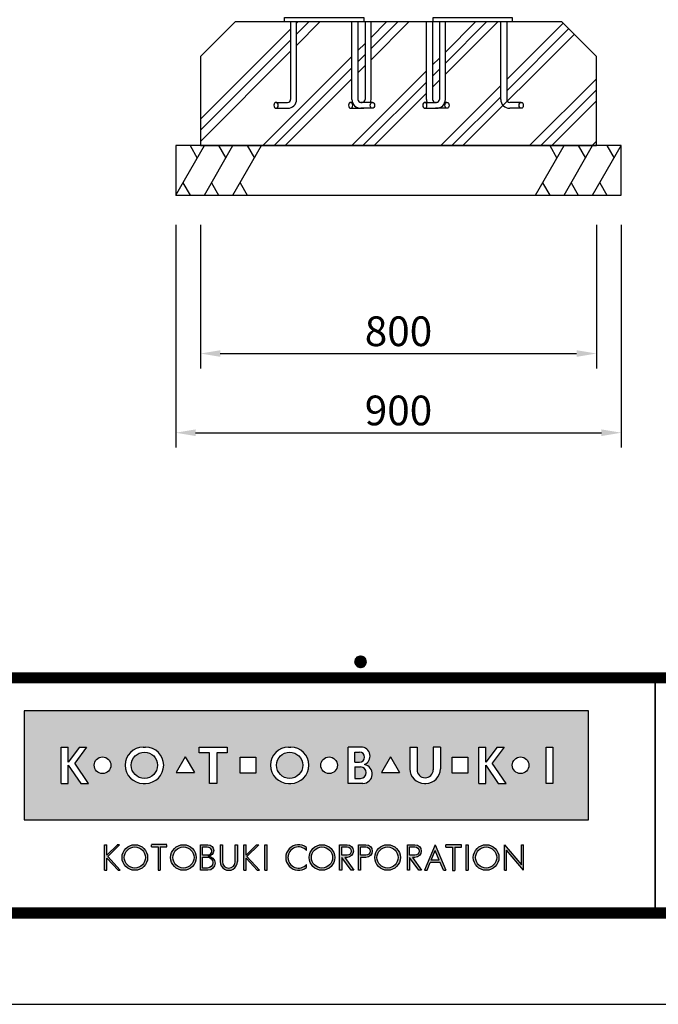
# Model space of a CAD drawing. Extents: x 0 to 8400, y 0 to 5940.
# Drawn here: x 3606 to 4897, y 0 to 1989 of the extents above; entities that cross this region are included whole.
import ezdxf
from ezdxf.enums import TextEntityAlignment as Align

# ---------------------------------------------------------------- set-up
doc = ezdxf.new("R2010")
doc.units = 0
doc.header["$LTSCALE"] = 6
doc.layers.get('0').update_dxf_attribs({"linetype": 'CONTINUOUS'})
doc.layers.get('DEFPOINTS').update_dxf_attribs({"linetype": 'CONTINUOUS'})
for name, color, linetype in [('P001', 131, 'CONTINUOUS'), ('P005', 91, 'CONTINUOUS'), ('P019', 71, 'CONTINUOUS'), ('P919', 75, 'CONTINUOUS'), ('P_2DIM', 6, 'CONTINUOUS'), ('P_5DRAWFRAME', 104, 'CONTINUOUS')]:
    doc.layers.add(name, color=color, linetype=linetype)
doc.styles.add('BIGFONT', font='simplex.shx', dxfattribs={"bigfont": 'bigfont.shx'})
doc.dimstyles.new('DIMBIGFONT$0', dxfattribs={"dimscale": 20, "dimtxt": 3, "dimasz": 2, "dimexe": 1.5, "dimexo": 3, "dimgap": 0.75, "dimtad": 1, "dimdec": 1, "dimdsep": 46, "dimtxsty": 'BIGFONT', "dimsah": 1, "dimcen": 0, "dimclrt": 230, "dimadec": 0, "dimazin": 0, "dimtfac": 0.6, "dimtdec": 1, "dimtofl": 0, "dimtmove": 2, "dimatfit": 3, "dimfxl": 0, "dimtvp": 1, "dimtolj": 1, "dimarcsym": 0})

# ---------------------------------------------------------------- blocks, each defined once
blk = doc.blocks.new('DFP3')
h = blk.add_hatch(color=83)
h.paths.add_polyline_path([(180.7771999999999, 29.65329999999994), (180.7771999999999, 18.64834950495063), (237.7772, 18.64834950495063), (237.7772, 29.65329999999994)])
h.paths.add_polyline_path([(204.1796504950495, 24.95080000000035), (204.1796504950495, 23.35084950495056), (202.5796999999999, 23.35084950495056), (202.5796999999999, 24.95080000000001)], flags=16)
h.paths.add_polyline_path([(207.4712594059405, 25.98498316831709), (207.697001980198, 25.98498316831709, -1), (207.697001980198, 22.31666633663386), (207.4712594059405, 22.31666633663386, -1)], flags=16)
h.paths.add_polyline_path([(208.9103683168316, 24.15082475247547, -1), (206.2578930693068, 24.15082475247547, -1)], flags=0)
h.paths.add_polyline_path([(201.2633386138613, 25.9849831683171), (201.2633386138613, 25.42062673267328), (200.2192792079208, 25.42062673267328), (200.2192792079208, 22.31666633663386), (199.4856158415841, 22.31666633663386), (199.4856158415841, 25.42062673267328), (198.4415564356435, 25.42062673267328), (198.4415564356435, 25.98498316831709)], flags=16)
h.paths.add_polyline_path([(212.4028175742573, 24.15082475247547, -1), (210.7228695544553, 24.15082475247547, -1)], flags=16)
h.paths.add_polyline_path([(197.9543973209085, 23.40117101048351), (196.1069333721607, 23.40117101048351), (197.0306653465346, 25.00112150553295)], flags=16)
h.paths.add_polyline_path([(213.5098732673266, 25.9849831683171), (214.7937841584158, 25.98498316831709, -0.8268396299405429), (215.132258940184, 24.21557239597574, -0.9235794106673716), (214.9811397058823, 22.31666633663386), (213.5098732673266, 22.31666633663386)], flags=16)
h.paths.add_polyline_path([(193.0237346534653, 22.31666633663386), (192.7979920792079, 22.31666633663386, -1), (192.7979920792079, 25.98498316831709), (193.0237346534653, 25.98498316831709, -1)], flags=16)
h.paths.add_polyline_path([(214.1588831683168, 25.47706237623782), (214.6385861386138, 25.47706237623782, -1), (214.6385861386138, 24.46122079207927), (214.1588831683168, 24.46122079207927)], flags=0)
h.paths.add_polyline_path([(214.1588831683168, 23.98151782178226), (214.7373485148514, 23.98151782178226, -1.000000696587788), (214.7373485148514, 22.82458712871313), (214.1588831683167, 22.82458712871313)], flags=0)
h.paths.add_polyline_path([(194.237100990099, 24.15082475247547, -1), (191.5846257425742, 24.15082475247547, -1)], flags=0)
h.paths.add_polyline_path([(216.8470323820617, 23.40117101048351), (217.7707643564355, 25.001121505533), (218.6944963308095, 23.40117101048351)], flags=16)
h.paths.add_polyline_path([(189.5181641089108, 24.15082475247547, -1), (187.8382160891088, 24.15082475247547, -1)], flags=16)
h.paths.add_polyline_path([(219.7177940594059, 25.98498316831709), (220.4514574257425, 25.98498316831709), (220.4514574257425, 23.69933960396035, 1.000000186147331), (222.0880910891088, 23.69933960396035), (222.0880910891088, 25.9849831683171), (222.8217544554455, 25.98498316831709), (222.8217544554455, 23.79810198019809, -0.4142135623730698), (221.3403188118811, 22.31666633663386), (221.1992297029703, 22.31666633663386, -0.4142135623731069), (219.7177940594059, 23.79810198019822)], flags=16)
h.paths.add_polyline_path([(187.0697742574257, 25.98498316831709), (185.8689092457776, 24.35977938264444), (187.267299009901, 22.31666633663386), (186.4772, 22.31666633663386), (185.2073980198019, 24.15082475247546), (185.2073980198019, 22.31666633663386), (184.5019524752474, 22.31666633663385), (184.5019524752474, 25.98498316831709), (185.2073980198019, 25.98498316831709), (185.2073980198019, 24.47750579499151), (186.3492172393709, 25.9849831683171)], flags=16)
h.paths.add_polyline_path([(223.9970267326732, 24.95080000000002), (225.5969772277228, 24.95080000000001), (225.5969772277228, 23.35084950495056), (223.9970267326732, 23.35084950495056)], flags=16)
h.paths.add_polyline_path([(226.687596039604, 25.98498316831709), (227.3930415841584, 25.9849831683171), (227.3930415841584, 24.4775057949916), (228.5348608037275, 25.98498316831709), (229.2554178217821, 25.98498316831709), (228.0545528101339, 24.35977938264445), (229.4529425742574, 22.31666633663386), (228.6628435643564, 22.31666633663386), (227.3930415841584, 24.15082475247553), (227.3930415841584, 22.31666633663386), (226.6875960396039, 22.31666633663386)], flags=16)
h.paths.add_polyline_path([(231.7602433168317, 24.15082475247547, -1), (230.0802952970297, 24.15082475247547, -1)], flags=16)
h.paths.add_polyline_path([(233.4880910891088, 25.9849831683171), (234.1653188118812, 25.98498316831709), (234.1653188118811, 22.31666633663385), (233.4880910891088, 22.31666633663386)], flags=16)
for points in [[(188.8907171647544, 13.53735916098693), (189.1165651408755, 13.53735916098692), (189.1165651408755, 14.76717399791187), (190.2463262212482, 13.53735916098693), (190.4721733674334, 13.53735916098693), (189.1998782596873, 14.92233052091695), (190.3994002936616, 16.11713949004919), (190.1735531486242, 16.11713949004919), (189.1165651408755, 15.06430434153457), (189.1165651408755, 16.12412506081215), (188.8907171647544, 16.12412506081215)], [(193.62009298013, 16.12870630717222), (193.6200929801299, 15.89827044520378), (194.2868303126868, 15.89827044520378), (194.2868303126868, 13.53735252149947), (194.5126782888079, 13.53735252149946), (194.5126782888079, 15.89827044520378), (195.1794156213647, 15.89827044520378), (195.1794156213646, 16.12870630717222)], [(200.7873865153659, 16.1241184213247), (200.5615393691806, 16.1241184213247), (200.5615393691806, 14.41141449004919, 0.9993112080576029), (202.3096508572413, 14.41020999000819), (202.3096508572412, 16.1241184213247), (202.0838037110561, 16.1241184213247), (202.0838037110561, 14.41141449004919, -1), (200.7873865153659, 14.41141449004919)], [(209.2881845934089, 13.81794368446969), (209.2881845934089, 14.12892027475158, -2.667269372855936), (209.2881845934089, 15.53256394704789), (209.2881845934089, 15.84354053732978, 2.071285835562603)], [(223.371153347049, 16.10296667409115), (223.371153347049, 15.87711952790606), (224.0378906796058, 15.87711952790607), (224.0378906796058, 13.51620741375338), (224.263738655727, 13.51620741375338), (224.263738655727, 15.87711952790607), (224.9304759882837, 15.87711952790607), (224.9304759882837, 16.10296667409115)]]:
    blk.add_hatch(color=0).paths.add_polyline_path(points)
h = blk.add_hatch(color=0)
h.paths.add_polyline_path([(190.6519715182779, 14.830738791156, 1), (193.2387307786157, 14.830738791156, 1)])
h.paths.add_polyline_path([(193.0128836324305, 14.830738791156, -1.00000013533277), (190.8778186644631, 14.830738791156, -1.00000013533277)], flags=16)
h = blk.add_hatch(color=0)
h.paths.add_polyline_path([(195.5607786528149, 14.830738791156, 1), (198.1475379131527, 14.830738791156, 1)])
h.paths.add_polyline_path([(197.9216907669675, 14.830738791156, -1.00000013533277), (195.7866257990001, 14.830738791156, -1.00000013533277)], flags=16)
h = blk.add_hatch(color=0)
edge = h.paths.add_edge_path(flags=16)
edge.add_line((198.7944098991748, 15.89827044520379), (199.2657164076198, 15.89827127513954))
edge.add_arc((199.2657171527633, 15.47511681969394), 0.4231544554462469, -90.00010089361018, 90.00010089361012, ccw=False)
edge.add_line((199.2657164076198, 15.05196236424835), (198.7944098991748, 15.05196236424835))
edge.add_line((198.7944098991748, 15.05196236424835), (198.7944098991748, 15.89827044520379))
edge = h.paths.add_edge_path(flags=16)
edge.add_line((198.7944098991748, 14.87128448131298), (199.2657164076198, 14.87128448131298))
edge.add_arc((199.2657164076198, 14.31724539424268), 0.5540390870702971, -90, 90, ccw=False)
edge.add_line((199.2657164076198, 13.76320630717238), (198.7944098991748, 13.76320630717238))
edge.add_line((198.7944098991748, 13.76320630717238), (198.7944098991748, 14.87128448131298))
edge = h.paths.add_edge_path()
edge.add_line((198.5685627529896, 16.1241184213247), (199.3334707174625, 16.1241184213247))
edge.add_arc((199.3334707174625, 15.54287112953676), 0.5812472917879354, -90, 90, ccw=False)
edge.add_arc((199.3334707174625, 14.24949149936813), 0.7121323383808971, -90, 90, ccw=False)
edge.add_line((199.3334707174625, 13.53735916098724), (198.5685627529896, 13.53735916098692))
edge.add_line((198.5685627529896, 13.53735916098692), (198.5685627529896, 16.1241184213247))
h = blk.add_hatch(color=0)
h.paths.add_polyline_path([(203.266972828703, 14.92233052091694), (204.4735004932343, 16.1241184213247), (204.247653347049, 16.1241184213247), (203.1836588799552, 15.06430434153459), (203.1836588799553, 16.1241184213247), (202.9712907232867, 16.1241184213247), (202.9712907232867, 13.53735916098692), (203.1836588799553, 13.53735916098692), (203.1836588799552, 14.76717399791191), (204.313419960328, 13.53735916098693), (204.5392679364492, 13.53735916098693)])
h.paths.add_polyline_path([(205.3050016871772, 16.1241184213247), (205.0791545409919, 16.1241184213247), (205.0791545409919, 13.53735916098692), (205.3050016871772, 13.53735916098692)])
h = blk.add_hatch(color=0)
h.paths.add_polyline_path([(209.5578390779751, 14.83074211089973, 1), (212.1446049778004, 14.83074211089973, 1)])
h.paths.add_polyline_path([(211.9187578316151, 14.83074211089973, -1.000000127167677), (209.7836862241603, 14.83074211089973, -1.000000127167677)], flags=16)
h = blk.add_hatch(color=0)
h.paths.add_polyline_path([(212.6219144128614, 13.53735916098692), (212.8477623889827, 13.53735916098692), (212.8477623889827, 14.83074211089974), (213.7832587052317, 13.53735916098692), (214.0592115736069, 13.53735916098692), (213.1511404903222, 14.83074211089974), (213.3857525899145, 14.83074211089973, 1), (213.3857525899145, 16.12412506081216), (212.6219144128615, 16.12412506081216)])
h.paths.add_polyline_path([(212.8477623889827, 15.89827708469125), (213.3857525899145, 15.89827708469124, -1), (213.3857525899144, 15.05658925708469), (212.8477623889826, 15.05658925708481)], flags=16)
h = blk.add_hatch(color=0)
edge = h.paths.add_edge_path()
edge.add_line((214.5233134082022, 16.12412506081216), (215.2871507553193, 16.12412423087619))
edge.add_arc((215.2871500526669, 15.47743317088784), 0.6466910599887343, -89.99993774613517, 89.99993774613517, ccw=False)
edge.add_line((215.2871507553193, 14.83074211089949), (214.7491605543875, 14.83074211089949))
edge.add_line((214.7491605543875, 14.83074211089949), (214.7491605543875, 13.53735916098692))
edge.add_line((214.7491605543875, 13.53735916098692), (214.5233134082022, 13.53735916098692))
edge.add_line((214.5233134082022, 13.53735916098692), (214.5233134082022, 16.12412506081216))
edge = h.paths.add_edge_path(flags=16)
edge.add_line((214.7491605543875, 15.89827708469124), (215.2871507553193, 15.89827708469124))
edge.add_arc((215.2871507553193, 15.47743317088803), 0.4208439138032176, -90, 90, ccw=False)
edge.add_line((215.2871507553193, 15.05658925708481), (214.7491605543875, 15.05658925708481))
edge.add_line((214.7491605543875, 15.05658925708481), (214.7491605543875, 15.89827708469124))
h = blk.add_hatch(color=0)
h.paths.add_polyline_path([(216.1804215910794, 14.83074211089973, 1), (218.7671874909046, 14.83074211089973, 1)])
h.paths.add_polyline_path([(218.5413403447194, 14.83074211089973, -1.000000127167677), (216.4062687372646, 14.83074211089973, -1.000000127167677)], flags=16)
h = blk.add_hatch(color=0)
h.paths.add_polyline_path([(220.0043738188021, 14.83074211089974), (220.2389859183945, 14.83074211089973, 1), (220.2389859183945, 16.12412506081216), (219.4751477413414, 16.12412506081216), (219.4751477413414, 13.53735916098692), (219.7009957174627, 13.53735916098692), (219.7009957174627, 14.83074211089975), (220.6364920337118, 13.53735916098692), (220.9124449020869, 13.53735916098692)])
h.paths.add_polyline_path([(219.7009957174626, 15.05658925708481), (219.7009957174626, 15.89827708469124), (220.2389859183945, 15.89827708469124, -1), (220.2389859183944, 15.05658925708469)], flags=16)
h = blk.add_hatch(color=0)
h.paths.add_polyline_path([(222.2898978723839, 16.12412506081215), (221.2189402427974, 13.53735916098692), (221.4633787838575, 13.53735916098693), (221.7907669317899, 14.32812626931532), (222.7890279830421, 14.32812626931532), (223.1164161309745, 13.53735916098692), (223.3608546720345, 13.53735916098692)])
h.paths.add_polyline_path([(222.2898978723839, 15.53371444636842), (222.6955232509512, 14.55397424543662), (221.8842716638807, 14.55397424543661)], flags=16)
h = blk.add_hatch(color=0)
h.paths.add_polyline_path([(225.626012097777, 16.12412506081215), (225.4001649515919, 16.12412506081215), (225.4001649515919, 13.53735916098692), (225.626012097777, 13.53735916098692)])
h.paths.add_polyline_path([(226.1408147186274, 14.83074211089973, 1), (228.7275806184527, 14.83074211089973, 1)])
h.paths.add_polyline_path([(228.5017334722675, 14.83074211089973, -1.000000127167677), (226.3666618648126, 14.83074211089973, -1.000000127167677)], flags=16)
h.paths.add_polyline_path([(229.2785510174043, 13.53735916098692), (229.5043989935255, 13.53735916098692), (229.5043989935255, 15.57938333105119), (231.2173510756454, 13.53735916098695), (231.2173510756455, 16.12412506081215), (230.9915030995243, 16.12412506081215), (230.9915030995243, 14.0821008907483), (229.2785510174043, 16.12412506081215)])
at = {"color": 0}
for p, q in [((214.1500001919297, 34.59999999999991), (214.7500001919296, 35.19999999999982)), ((214.1537481919295, 34.53303800000003), (214.8169621919295, 35.19625200000019)), ((214.1547661919297, 34.67547699999977), (214.6745231919297, 35.1952339999998)), ((214.1637421919295, 34.47232100000019), (214.8776791919295, 35.18625800000018)), ((214.1729561919295, 34.76437699999997), (214.5856231919295, 35.17704400000002)), ((214.1787211919296, 34.41658899999993), (214.9334111919296, 35.17127900000014)), ((214.1979081919297, 34.36506499999996), (214.9849351919295, 35.15209199999981)), ((214.1979081919297, 34.83493499999986), (214.9849351919295, 34.04790800000001)), ((214.2208011919295, 34.31724799999984), (215.0327521919297, 35.12919899999997)), ((214.2208011919295, 34.88275199999998), (215.0327521919297, 34.07080099999985)), ((214.2210101919296, 34.88314200000013), (214.4668581919296, 35.12899000000016)), ((214.2470671919296, 34.27280299999984), (215.0771971919297, 35.10293300000012)), ((214.2470671919296, 34.92719699999998), (215.0771971919297, 34.09706700000015)), ((214.2764861919296, 34.23151099999995), (215.1184891919295, 35.07351400000016)), ((214.2764861919296, 34.96848899999986), (215.1184891919295, 34.12648600000011)), ((214.3089261919297, 34.19324000000006), (215.1567601919294, 35.04107400000021)), ((214.3089261919297, 35.00676000000021), (215.1567601919294, 34.15892600000006)), ((214.3443241919297, 35.04207200000019), (215.1920721919296, 34.19432400000005)), ((214.3443241919297, 34.15792800000008), (215.1920721919296, 35.00567599999977)), ((214.3826831919296, 35.07442399999991), (215.2244241919296, 34.23268300000018)), ((214.3826831919296, 34.12557599999991), (215.2244241919296, 34.96731700000009)), ((214.4240651919297, 35.10375199999999), (215.2537521919297, 34.27406500000006)), ((214.4240651919297, 34.09624799999983), (215.2537521919297, 34.92593500000021)), ((214.4686061919295, 35.12992200000008), (215.2799221919298, 34.31860599999982)), ((214.4686061919295, 34.07007800000019), (215.2799221919298, 34.881394)), ((214.5165271919296, 35.15271200000007), (215.3027121919297, 34.36652700000013)), ((214.5165271919296, 34.04728800000021), (215.3027121919297, 34.83347300000014)), ((214.5681661919296, 35.17178400000012), (215.3217841919296, 34.41816599999993)), ((214.6240321919298, 35.18662799999993), (215.3366281919296, 34.47403200000008)), ((214.6849121919298, 35.19645899999978), (215.3464591919295, 34.53491200000008)), ((214.7520851919297, 35.19999599999983), (215.3499961919295, 34.60208499999999)), ((214.8278661919297, 35.19492600000012), (215.3449261919296, 34.67786599999999)), ((214.9172991919295, 35.17620399999987), (215.3262041919295, 34.76729900000009)), ((215.0376741919297, 35.12653899999987), (215.2765391919295, 34.88767400000006)), ((214.1500001919297, 34.59999999999991), (214.7500001919296, 34)), ((214.1537481919295, 34.66696200000024), (214.8169621919295, 34.00374800000009)), ((214.1547661919297, 34.52452300000004), (214.6745231919297, 34.00476600000002)), ((214.1637421919295, 34.72767900000008), (214.8776791919295, 34.01374200000009)), ((214.1729561919295, 34.43562299999985), (214.5856231919295, 34.02295599999979)), ((214.1787211919296, 34.78341099999989), (214.9334111919296, 34.02872100000013)), ((214.2210101919296, 34.31685800000014), (214.4668581919296, 34.07101000000011)), ((214.5681661919296, 34.02821600000016), (215.3217841919296, 34.78183399999989)), ((214.6240321919298, 34.01337199999989), (215.3366281919296, 34.72596800000019)), ((214.6849121919298, 34.00354100000004), (215.3464591919295, 34.6650880000002)), ((214.7520851919297, 34.00000399999999), (215.3499961919295, 34.59791499999983)), ((214.8278661919297, 34.00507400000015), (215.3449261919296, 34.52213399999982)), ((214.9172991919295, 34.02379599999995), (215.3262041919295, 34.43270100000018)), ((215.0376741919297, 34.07346099999995), (215.2765391919295, 34.31232600000021)), ((21.5, 33.5), (408, 33.5)), ((21.5, 33.44999999999982), (408, 33.44999999999982)), ((21.5, 33.40000000000009), (408, 33.40000000000009)), ((21.5, 33.34999999999991), (408, 33.34999999999991)), ((21.5, 33.30000000000018), (408, 33.30000000000018)), ((21.5, 33.25), (408, 33.25)), ((21.5, 33.19999999999982), (408, 33.19999999999982)), ((21.5, 33.15000000000009), (408, 33.15000000000009)), ((21.5, 33.09999999999991), (408, 33.09999999999991)), ((21.5, 33.05000000000018), (408, 33.05000000000018)), ((21.5, 33), (408, 33)), ((21.5, 32.94999999999982), (408, 32.94999999999982)), ((21.5, 32.90000000000009), (408, 32.90000000000009)), ((21.5, 32.84999999999991), (408, 32.84999999999991)), ((244.4749999999999, 33), (244.4749999999999, 9)), ((244.5250000000001, 33), (244.5250000000001, 9)), ((21.5, 32.80000000000018), (408, 32.80000000000018)), ((21.5, 32.75), (408, 32.75)), ((21.5, 32.69999999999982), (408, 32.69999999999982)), ((21.5, 32.65000000000009), (408, 32.65000000000009)), ((21.5, 32.59999999999991), (408, 32.59999999999991)), ((21.5, 32.55000000000018), (408, 32.55000000000018)), ((21.5, 32.5), (408, 32.5)), ((188.8907171647544, 16.12412506081215), (189.1165651408755, 16.12412506081215)), ((188.8907171647544, 13.53735916098692), (188.8907171647544, 16.1241184213247)), ((189.1165651408755, 15.06430434153457), (190.1805596079692, 16.1241184213247)), ((189.1165651408755, 15.06430434153457), (189.1165651408755, 16.1241184213247)), ((189.1998782596873, 14.92233052091694), (190.4064067541544, 16.1241184213247)), ((190.3993937955056, 16.11713949004919), (190.173552458872, 16.11713949004919)), ((190.1805662474568, 16.12412506081215), (190.4064067541544, 16.12412506081215)), ((195.1794156213647, 16.12870630717222), (193.6200929801299, 16.12870630717222)), ((193.6200929801299, 15.89827044520378), (193.6200929801299, 16.1241184213247)), ((195.1794156213647, 15.89827044520378), (195.1794156213647, 16.1241184213247)), ((200.5615393691806, 16.1241184213247), (200.5615393691806, 14.41141449004919)), ((200.5615393691806, 16.1241184213247), (200.7873865153659, 16.1241184213247)), ((200.7873865153659, 16.1241184213247), (200.7873865153659, 14.41141449004919)), ((202.0838037110561, 14.41141449004919), (202.0838037110561, 16.1241184213247)), ((202.0838037110561, 16.1241184213247), (202.3096508572413, 16.1241184213247)), ((202.3096508572413, 16.1241184213247), (202.3096508572413, 14.41261899202532)), ((202.9712907232867, 16.1241184213247), (203.1836588799553, 16.1241184213247)), ((202.9712907232867, 13.53735916098692), (202.9712907232867, 16.1241184213247)), ((203.1836588799553, 15.06430434153457), (203.1836588799553, 16.1241184213247)), ((203.1836588799553, 15.06430434153457), (204.247653347049, 16.1241184213247)), ((203.266972828703, 14.92233052091694), (204.4735004932343, 16.1241184213247)), ((204.247653347049, 16.1241184213247), (204.4735004932343, 16.1241184213247)), ((205.0791545409919, 13.53735916098692), (205.0791545409919, 16.1241184213247)), ((205.0791545409919, 16.1241184213247), (205.3050016871772, 16.1241184213247)), ((205.3050016871772, 13.53735916098692), (205.3050016871772, 16.1241184213247)), ((222.2898978723839, 16.12412506081215), (221.2189402427975, 13.53735916098692)), ((222.2898978723839, 16.12412506081215), (223.3608546720345, 13.53735916098692)), ((224.9304759882837, 16.10755455993867), (223.371153347049, 16.10755455993867)), ((224.9304759882837, 16.10296667409115), (223.371153347049, 16.10296667409115)), ((223.371153347049, 15.87711952790607), (223.371153347049, 16.10296667409115)), ((224.9304759882837, 15.87711952790607), (224.9304759882837, 16.10296667409115)), ((225.4001649515919, 16.12412506081215), (225.4001649515919, 13.53735916098692)), ((225.4001649515919, 16.12412506081215), (225.626012097777, 16.12412506081215)), ((225.626012097777, 16.12412506081215), (225.626012097777, 13.53735916098692)), ((229.2785510174043, 13.53735916098692), (229.2785510174043, 16.12412506081215)), ((229.2785510174043, 16.12412506081215), (230.9915030995243, 14.08210089074827)), ((230.9915030995243, 14.08210089074827), (230.9915030995243, 16.12412506081215)), ((230.9915030995243, 16.12412506081215), (231.2173510756454, 16.12412506081215)), ((231.2173510756454, 13.53735916098692), (231.2173510756454, 16.12412506081215)), ((189.1998782596873, 14.92233052091694), (190.4721733674335, 13.53735916098692)), ((193.6200929801299, 15.89827044520378), (194.2868303126868, 15.89827044520378)), ((194.2868303126868, 15.89827044520378), (194.2868303126868, 13.53735916098692)), ((194.5126782888079, 15.89827044520378), (194.5126782888079, 13.53735916098692)), ((194.5126782888079, 15.89827044520378), (195.1794156213647, 15.89827044520378)), ((203.266972828703, 14.92233052091694), (204.5392679364492, 13.53735916098692)), ((209.2881845934089, 15.53256332522697), (209.2881845934089, 15.84354031998514)), ((221.8842716638807, 14.55397424543661), (222.2898978723839, 15.53371444636832)), ((222.6955232509512, 14.55397424543661), (222.2898978723839, 15.53371444636832)), ((223.371153347049, 15.87711952790607), (224.0378906796058, 15.87711952790607)), ((224.0378906796058, 15.87711952790607), (224.0378906796058, 13.51620741375338)), ((224.263738655727, 15.87711952790607), (224.263738655727, 13.51620741375338)), ((224.263738655727, 15.87711952790607), (224.9304759882837, 15.87711952790607)), ((229.5043989935255, 13.53735916098692), (229.5043989935255, 15.57938333105119)), ((231.2173510756454, 13.53735916098692), (229.5043989935255, 15.57938333105119)), ((189.1165651408755, 14.76717399791187), (190.2463262212482, 13.53735916098692)), ((189.1165651408755, 13.53735916098692), (189.1165651408755, 14.76717399791187)), ((203.1836588799553, 13.53735916098692), (203.1836588799553, 14.76717399791187)), ((203.1836588799553, 14.76717399791187), (204.313419960328, 13.53735916098692)), ((209.2881845934089, 13.81794390181394), (209.2881845934089, 14.12892089657249)), ((221.4633787838575, 13.53735916098692), (221.7907669317899, 14.32812626931532)), ((222.789027983042, 14.32812626931532), (221.7907669317899, 14.32812626931532)), ((222.6955232509512, 14.55397424543661), (221.8842716638807, 14.55397424543661)), ((223.1164161309745, 13.53735916098692), (222.789027983042, 14.32812626931532)), ((188.8907171647544, 13.53735916098692), (189.1165651408755, 13.53735916098692)), ((190.2463262212482, 13.53735916098692), (190.4721733674335, 13.53735916098692)), ((194.2868303126868, 13.53735252149946), (194.5126782888079, 13.53735252149946)), ((202.9712907232867, 13.53735916098692), (203.1836588799553, 13.53735916098692)), ((204.313419960328, 13.53735916098692), (204.5392679364492, 13.53735916098692)), ((205.0791545409919, 13.53735916098692), (205.3050016871772, 13.53735916098692)), ((221.2189402427975, 13.53735916098692), (221.4633787838575, 13.53735916098692)), ((223.1164161309745, 13.53735916098692), (223.3608546720345, 13.53735916098692)), ((224.0378906796058, 13.51620741375338), (224.263738655727, 13.51620741375338)), ((225.4001649515919, 13.53735916098692), (225.626012097777, 13.53735916098692)), ((229.2785510174043, 13.53735916098692), (229.5043989935255, 13.53735916098692)), ((21.5, 9.75), (408, 9.75)), ((21.5, 9.699999999999818), (408, 9.699999999999818)), ((21.5, 9.650000000000091), (408, 9.650000000000091)), ((21.5, 9.599999999999909), (408, 9.599999999999909)), ((21.5, 9.550000000000182), (408, 9.550000000000182)), ((21.5, 9.5), (408, 9.5)), ((21.5, 9.449999999999818), (408, 9.449999999999818)), ((21.5, 9.400000000000091), (408, 9.400000000000091)), ((21.5, 9.349999999999909), (408, 9.349999999999909)), ((21.5, 9.300000000000182), (408, 9.300000000000182)), ((21.5, 9.25), (408, 9.25)), ((21.5, 9.199999999999818), (408, 9.199999999999818)), ((21.5, 9.150000000000091), (408, 9.150000000000091)), ((21.5, 9.099999999999909), (408, 9.099999999999909)), ((21.5, 9.050000000000182), (408, 9.050000000000182)), ((21.5, 9), (408, 9)), ((21.5, 8.949999999999818), (408, 8.949999999999818)), ((21.5, 8.900000000000091), (408, 8.900000000000091)), ((21.5, 8.849999999999909), (408, 8.849999999999909)), ((21.5, 8.800000000000182), (408, 8.800000000000182)), ((21.5, 8.75), (408, 8.75))]:
    blk.add_line(p, q, dxfattribs=at)
at = {"color": 83}
for p, q in [((184.5019524752474, 25.98498316831709), (185.2073980198019, 25.98498316831709)), ((184.5019524752474, 22.31666633663386), (184.5019524752474, 25.98498316831709)), ((186.3492172393709, 25.98498316831709), (185.2073980198019, 24.47750579499154)), ((185.2073980198019, 24.47750579499154), (185.2073980198019, 25.98498316831709)), ((187.0697742574257, 25.98498316831709), (185.8689092457775, 24.35977938264443)), ((186.3492172393709, 25.98498316831709), (187.0697742574257, 25.98498316831709)), ((192.7979920792079, 25.98498316831709), (193.0237346534653, 25.98498316831709)), ((198.4415564356435, 25.42062673267328), (198.4415564356435, 25.98498316831709)), ((198.4415564356435, 25.98498316831709), (201.2633386138613, 25.98498316831709)), ((201.2633386138613, 25.98498316831709), (201.2633386138613, 25.42062673267328)), ((207.4712594059405, 25.98498316831709), (207.697001980198, 25.98498316831709)), ((214.7937841584158, 25.98498316831709), (213.5098732673266, 25.98498316831709)), ((213.5098732673266, 22.31666633663386), (213.5098732673266, 25.98498316831709)), ((219.7177940594059, 25.98498316831709), (220.4514574257425, 25.98498316831709)), ((219.7177940594059, 25.98498316831709), (219.7177940594059, 23.7981019801981)), ((220.4514574257425, 25.98498316831709), (220.4514574257425, 23.69933960396035)), ((222.8217544554455, 25.98498316831709), (222.0880910891088, 25.98498316831709)), ((222.0880910891088, 25.98498316831709), (222.0880910891088, 23.69933960396035)), ((222.8217544554455, 25.98498316831709), (222.8217544554455, 23.7981019801981)), ((226.6875960396039, 25.98498316831709), (227.3930415841584, 25.98498316831709)), ((226.6875960396039, 22.31666633663386), (226.6875960396039, 25.98498316831709)), ((228.5348608037274, 25.98498316831709), (227.3930415841584, 24.47750579499154)), ((227.3930415841584, 24.47750579499154), (227.3930415841584, 25.98498316831709)), ((229.2554178217821, 25.98498316831709), (228.0545528101339, 24.35977938264443)), ((228.5348608037274, 25.98498316831709), (229.2554178217821, 25.98498316831709)), ((233.4880910891088, 22.31666633663386), (233.4880910891088, 25.98498316831709)), ((233.4880910891088, 25.98498316831709), (234.1653188118811, 25.98498316831709)), ((234.1653188118811, 25.98498316831709), (234.1653188118811, 22.31666633663386)), ((197.0306653465346, 25.00112150553296), (196.1069333721607, 23.40117101048351)), ((197.0306653465346, 25.00112150553296), (197.9543973209085, 23.40117101048351)), ((199.4856158415841, 25.42062673267328), (198.4415564356435, 25.42062673267328)), ((199.4856158415841, 22.31666633663386), (199.4856158415841, 25.42062673267328)), ((200.2192792079208, 25.42062673267328), (200.2192792079208, 22.31666633663386)), ((201.2633386138613, 25.42062673267328), (200.2192792079208, 25.42062673267328)), ((202.5796999999999, 24.95080000000002), (204.1796504950495, 24.95080000000002)), ((202.5796999999999, 23.35084950495056), (202.5796999999999, 24.95080000000002)), ((204.1796504950495, 24.95080000000002), (204.1796504950495, 23.35084950495056)), ((214.1588831683168, 24.46122079207927), (214.1588831683168, 25.47706237623782)), ((214.1588831683168, 25.47706237623782), (214.6385861386138, 25.47706237623782)), ((217.7707643564356, 25.00112150553296), (216.8470323820617, 23.40117101048351)), ((217.7707643564356, 25.00112150553296), (218.6944963308095, 23.40117101048351)), ((223.9970267326732, 23.35084950495056), (223.9970267326732, 24.95080000000002)), ((223.9970267326732, 24.95080000000002), (225.5969772277228, 24.95080000000002)), ((225.5969772277228, 24.95080000000002), (225.5969772277228, 23.35084950495056)), ((185.2073980198019, 24.15082475247547), (186.4772, 22.31666633663386)), ((185.2073980198019, 22.31666633663386), (185.2073980198019, 24.15082475247547)), ((187.267299009901, 22.31666633663386), (185.8689092457775, 24.35977938264443)), ((214.1588831683168, 24.46122079207927), (214.6385861386138, 24.46122079207927)), ((214.1588831683168, 23.98151782178226), (214.7373485148514, 23.98151782178226)), ((214.1588831683168, 23.98151782178226), (214.1588831683168, 22.82458712871313)), ((227.3930415841584, 22.31666633663386), (227.3930415841584, 24.15082475247547)), ((227.3930415841584, 24.15082475247547), (228.6628435643564, 22.31666633663386)), ((229.4529425742574, 22.31666633663386), (228.0545528101339, 24.35977938264443)), ((196.1069333721607, 23.40117101048351), (197.9543973209085, 23.40117101048351)), ((204.1796504950495, 23.35084950495056), (202.5796999999999, 23.35084950495056)), ((216.8470323820617, 23.40117101048351), (218.6944963308095, 23.40117101048351)), ((225.5969772277228, 23.35084950495056), (223.9970267326732, 23.35084950495056)), ((184.5019524752474, 22.31666633663386), (185.2073980198019, 22.31666633663386)), ((186.4772, 22.31666633663386), (187.267299009901, 22.31666633663386)), ((192.7979920792079, 22.31666633663386), (193.0237346534653, 22.31666633663386)), ((200.2192792079208, 22.31666633663386), (199.4856158415841, 22.31666633663386)), ((207.4712594059405, 22.31666633663386), (207.697001980198, 22.31666633663386)), ((214.9811397058823, 22.31666633663386), (213.5098732673266, 22.31666633663386)), ((214.1588831683168, 22.82458712871313), (214.7373485148514, 22.82458712871313)), ((221.1992297029703, 22.31666633663386), (221.3403188118812, 22.31666633663386)), ((226.6875960396039, 22.31666633663386), (227.3930415841584, 22.31666633663386)), ((228.6628435643564, 22.31666633663386), (229.4529425742574, 22.31666633663386)), ((234.1653188118811, 22.31666633663386), (233.4880910891088, 22.31666633663386))]:
    blk.add_line(p, q, dxfattribs=at)
blk.add_lwpolyline([(180.7771999999999, 18.64834950495063), (237.7772, 18.64834950495063), (237.7772, 29.65329999999994), (180.7771999999999, 29.65329999999994)], close=True, dxfattribs=at)
at = {"color": 0}
for points in [[(199.3334707174625, 14.96162383774903, -1), (199.3334707174625, 13.53735916098724), (198.5685627529896, 13.53735916098692), (198.5685627529896, 16.1241184213247)], [(198.5685627529896, 16.1241184213247), (199.3334707174625, 16.1241184213247, -1), (199.3334707174625, 14.96162383774882, -0.2926436946032611)], [(212.6219144128614, 16.12412506081216), (213.3857525899145, 16.12412506081216, -1.000000000000001), (213.3857525899145, 14.83074211089973), (213.1511404903222, 14.83074211089973), (214.0592115736069, 13.53735916098692), (213.7832587052318, 13.53735916098692), (212.8477623889827, 14.83074211089973), (212.8477623889827, 13.53735916098692), (212.6219144128614, 13.53735916098692), (212.6219144128614, 16.12412506081216)], [(214.5233134082022, 16.12412506081216), (215.2871507553193, 16.12412423087619, -0.9999989134656457), (215.2871507553193, 14.83074211089949, -5.432674547005144e-07), (214.7491605543875, 14.83074211089949), (214.7491605543875, 13.53735916098692), (214.5233134082022, 13.53735916098692), (214.5233134082022, 16.12412506081216)], [(219.4751477413414, 16.12412506081216), (220.2389859183945, 16.12412506081216, -1.000000000000001), (220.2389859183945, 14.83074211089973), (220.0043738188021, 14.83074211089973), (220.9124449020869, 13.53735916098692), (220.6364920337118, 13.53735916098692), (219.7009957174627, 14.83074211089973), (219.7009957174627, 13.53735916098692), (219.4751477413414, 13.53735916098692), (219.4751477413414, 16.12412506081216)], [(198.7944098991748, 15.89827044520379), (199.2657164076198, 15.89827127513954, -1.000001760927264), (199.2657164076198, 15.05196236424835), (198.7944098991748, 15.05196236424835), (198.7944098991748, 15.89827044520379)], [(212.8477623889826, 15.89827708469124), (213.3857525899145, 15.89827708469124, -1), (213.3857525899145, 15.05658925708469), (212.8477623889826, 15.05658925708481), (212.8477623889826, 15.89827708469124)], [(214.7491605543875, 15.89827708469124), (215.2871507553193, 15.89827708469124, -1), (215.2871507553193, 15.05658925708481), (214.7491605543875, 15.05658925708481), (214.7491605543875, 15.89827708469124)], [(219.7009957174626, 15.89827708469124), (220.2389859183945, 15.89827708469124, -1), (220.2389859183945, 15.05658925708469), (219.7009957174626, 15.05658925708481), (219.7009957174626, 15.89827708469124)], [(198.7944098991748, 14.87128448131298), (199.2657164076198, 14.87128448131298, -1), (199.2657164076198, 13.76320630717238), (198.7944098991748, 13.76320630717238), (198.7944098991748, 14.87128448131298)]]:
    blk.add_lwpolyline(points, format="xyb", dxfattribs=at)
at = {"color": 83}
for centre, radius in [((188.6781900990098, 24.15082475247547), 0.8399740099009905), ((192.9108633663366, 24.15082475247547), 1.326237623762377), ((207.5841306930692, 24.15082475247547), 1.326237623762377), ((211.5628435643563, 24.15082475247547), 0.8399740099009905), ((230.9202693069307, 24.15082475247547), 0.8399740099009905)]:
    blk.add_circle(centre, radius, dxfattribs=at)
at = {"color": 0}
for centre, radius in [((191.9453511484468, 14.830738791156), 1.2933796301689), ((196.8541582829838, 14.830738791156), 1.2933796301689), ((210.8512220278877, 14.83074211089973), 1.293382949912639), ((217.473804540992, 14.83074211089973), 1.293382949912639), ((217.473804540992, 14.83074211089973), 1.293382949912639), ((217.473804540992, 14.83074211089973), 1.293382949912639), ((227.43419766854, 14.83074211089973), 1.293382949912639), ((191.9453511484468, 14.830738791156), 1.067532483983693), ((196.8541582829838, 14.830738791156), 1.067532483983693), ((210.8512220278877, 14.83074211089973), 1.067535803727432), ((217.473804540992, 14.83074211089973), 1.067535803727432), ((227.43419766854, 14.83074211089973), 1.067535803727432)]:
    blk.add_circle(centre, radius, dxfattribs=at)
at = {"color": 83}
for centre, radius, start, end in [((192.7979920792079, 24.15082475247547), 1.834158415841585, 90, 270), ((193.0237346534653, 24.15082475247547), 1.834158415841585, 270, 90), ((207.4712594059405, 24.15082475247547), 1.834158415841585, 90, 270), ((207.697001980198, 24.15082475247547), 1.834158415841585, 270, 90), ((214.7937841584158, 25.06790396039629), 0.9170792079207924, 291.6588350860839, 90), ((214.6385861386138, 24.96914158415854), 0.5079207920792081, 270, 90), ((214.7373485148514, 23.40305247524751), 0.5784653465346538, 270, 90), ((214.9811397058823, 23.27213257134557), 0.955466234711707, 270, 80.8997242041225), ((221.1992297029703, 23.7981019801981), 1.481435643564357, 180, 270), ((221.2697742574257, 23.69933960396035), 0.8183168316831687, 180, 0), ((221.3403188118812, 23.7981019801981), 1.481435643564357, 270, 0)]:
    blk.add_arc(centre, radius, start, end, dxfattribs=at)
at = {"color": 0}
for centre, radius, start, end in [((208.4837725083769, 14.83074211089973), 1.293382949912639, 51.54173800000001, 308.458262), ((208.4837725083769, 14.83074211089973), 1.067535803727432, 41.103548, 318.896452), ((201.4355955281789, 14.41141449004919), 0.8740561589982532, 180, 0.0789570564544175), ((201.435595113211, 14.41141449004919), 0.6482085978451059, 180, 0), ((201.4355955281789, 14.41141449004919), 0.6482081828771116, 180, 0)]:
    blk.add_arc(centre, radius, start, end, dxfattribs=at)
at = {"layer": 'DEFPOINTS', "color": 0}
blk.add_line((0, 0), (420, 0), dxfattribs=at)
at = {"color": 83, "style": 'BIGFONT'}
for tag, height, p in [('PROJECT1', 4, (283.3767781158953, 25.59552576656833)), ('DATE', 3, (344.6767368508332, 25.84170330022686)), ('SCALE', 3, (379.6767368508332, 25.84170330022687)), ('PROJECT2', 4, (284.2017368508333, 17.84170330022687)), ('PROJECT3', 4, (284.2017368508333, 10.56670330022678)), ('DWGNO', 3, (358.6767368508332, 10.56670330022678))]:
    blk.add_attdef(tag, text='', height=height, dxfattribs=at).set_placement(p, align=Align.BOTTOM_CENTER)
at = {"color": 83, "ltscale": 0.5, "style": 'BIGFONT', "flags": 8}
for tag, p in [('REV04', (26.47495122985561, 27.61385740103822)), ('REV03', (26.47495122985561, 21.70454253201979)), ('REV02', (26.47495122985561, 15.57545657700518)), ('REV01', (26.47495122985561, 10.32545657700518))]:
    blk.add_attdef(tag, text='', height=2, dxfattribs=at).set_placement(p, align=Align.BOTTOM_LEFT)
for tag, p in [('REVD4', (80.97889358425684, 27.61385740103822)), ('R4D', (92.67184913363053, 27.61385740103822)), ('R4C', (101.7968241336305, 27.61385740103822)), ('R4A', (110.9218241336305, 27.61385740103822)), ('REVD3', (80.97889358425684, 21.70454253201979)), ('R3D', (92.67184913363053, 21.70454253201979)), ('R3C', (101.7968241336305, 21.70454253201979)), ('R3A', (110.9218241336305, 21.70454253201979)), ('REVD2', (80.97889358425684, 15.57545657700518)), ('R2D', (92.67184913363053, 15.57545657700518)), ('R2C', (101.7968241336305, 15.57545657700518)), ('R2A', (110.9218241336305, 15.57545657700518)), ('REVD1', (80.97889358425684, 10.32545657700518)), ('R1D', (92.67184913363053, 10.32545657700518)), ('R1C', (101.7968241336305, 10.32545657700518)), ('R1A', (110.9218241336305, 10.32545657700518))]:
    blk.add_attdef(tag, text='', height=2, dxfattribs=at).set_placement(p, align=Align.BOTTOM_CENTER)
blk = doc.blocks.new('*D9')
at = {"color": 0, "linetype": 'ByBlock'}
for p, q in [((4047.309882014904, 1234.58486304518), (4047.309882014904, 784.5849568904341)), ((4947.309882014904, 1234.58486304518), (4947.309882014904, 784.5849568904341)), ((4087.309882014904, 814.5849568904341), (4907.309882014904, 814.5849568904341))]:
    blk.add_line(p, q, dxfattribs=at)
for points in [[(4087.309882014904, 821.2516235571007), (4087.309882014904, 807.9182902237675), (4047.309882014904, 814.5849568904341)], [(4907.309882014904, 821.2516235571007), (4907.309882014904, 807.9182902237675), (4947.309882014904, 814.5849568904341)]]:
    blk.add_solid(points, dxfattribs=at)
at = {"layer": 'DEFPOINTS', "color": 0, "linetype": 'ByBlock'}
for p in [(4047.309882014904, 1294.58486304518), (4947.309882014904, 1294.58486304518), (4947.309882014904, 814.5849568904341)]:
    blk.add_point(p, dxfattribs=at)
at = {"color": 230, "linetype": 'ByBlock', "insert": (4497.309882014904, 859.5849568904341), "char_height": 60, "attachment_point": 5, "style": 'BIGFONT'}
blk.add_mtext('\\A1;900', dxfattribs=at)
blk = doc.blocks.new('*D10')
at = {"color": 0, "linetype": 'ByBlock'}
for p, q in [((4097.309882014904, 1234.58486304518), (4097.309882014904, 944.5849568904341)), ((4897.309882014904, 1234.58486304518), (4897.309882014904, 944.5849568904341)), ((4137.309882014904, 974.5849568904341), (4857.309882014904, 974.5849568904341))]:
    blk.add_line(p, q, dxfattribs=at)
for points in [[(4137.309882014904, 981.2516235571007), (4137.309882014904, 967.9182902237675), (4097.309882014904, 974.5849568904341)], [(4857.309882014904, 981.2516235571007), (4857.309882014904, 967.9182902237675), (4897.309882014904, 974.5849568904341)]]:
    blk.add_solid(points, dxfattribs=at)
at = {"layer": 'DEFPOINTS', "color": 0, "linetype": 'ByBlock'}
for p in [(4097.309882014904, 1294.58486304518), (4897.309882014904, 1294.58486304518), (4897.309882014904, 974.5849568904341)]:
    blk.add_point(p, dxfattribs=at)
at = {"color": 230, "linetype": 'ByBlock', "insert": (4497.309882014904, 1019.584956890434), "char_height": 60, "attachment_point": 5, "style": 'BIGFONT'}
blk.add_mtext('\\A1;800', dxfattribs=at)

msp = doc.modelspace()

# ---------------------------------------------------------------- hatches: boundary and pattern name
at = {"layer": 'P919'}
h = msp.add_hatch(dxfattribs=at)
h.set_pattern_fill('PLAST', color=256, scale=20, angle=45, style=0)
h.set_pattern_definition([(45, (-125.7220178756688, 340.266560234686), (-89.80256121069152, 89.80256121069154), []), (45, (-136.9473380270053, 351.4918803860224), (-89.80256121069152, 89.80256121069154), []), (45, (-148.1726581783417, 362.717200537359), (-89.80256121069152, 89.80256121069154), [])])
edge = h.paths.add_edge_path()
edge.add_line((4153.587864138982, 1984.851423279866), (4041.587864139236, 1984.851423279866))
edge.add_line((4041.587864139236, 1984.851423279866), (3971.587864139236, 1914.851423279866))
edge.add_line((3971.587864139236, 1914.851423279866), (3971.587864139236, 1734.851423279866))
edge.add_line((3971.587864139236, 1734.851423279866), (4762.677347279289, 1734.851423279866))
edge.add_line((4762.677347279289, 1734.851423279866), (4771.587864139236, 1743.761940139812))
edge.add_line((4771.587864139236, 1743.761940139812), (4771.587864139236, 1914.851423279865))
edge.add_line((4771.587864139236, 1914.851423279865), (4701.587864139236, 1984.851423279865))
edge.add_line((4701.587864139236, 1984.851423279865), (4590.257745419738, 1984.851423279865))
edge.add_line((4590.257745419738, 1984.851423279865), (4590.257745419738, 1828.351423279864))
edge.add_arc((4596.257745419738, 1828.351423279864), 5.999999999999964, 179.9999999999957, 218.2135616158376)
edge.add_arc((4587.290917630982, 1820.387292156435), 6.014034823393613, 38.22149882633698, 44.99999999527307, ccw=False)
edge.add_arc((4596.257745419663, 1828.351423279864), 5.999999999999963, 225.0079372147777, 270)
edge.add_line((4596.257745419663, 1822.351423279864), (4619.613084478992, 1822.351423279864))
edge.add_ellipse((4619.61308447899, 1816.351423279865), major_axis=(-4.535631129934651e-13, 6), ratio=0.7071067811865154, start_angle=0, end_angle=360)
edge.add_line((4619.087395118415, 1810.351423279864), (4596.257745419663, 1810.351423279864))
edge.add_arc((4596.257745419663, 1828.351423279864), 18, 222.7425555693631, 270, ccw=False)
edge.add_arc((4587.290917630981, 1820.387292156437), 6.014034823393613, 218.2214988262227, 225.0000000000383, ccw=False)
edge.add_arc((4596.257745419663, 1828.351423279865), 18, 180, 220.4789432569479, ccw=False)
edge.add_line((4578.257745419663, 1828.351423279865), (4578.257745419663, 1984.851423279866))
edge.add_line((4578.257745419663, 1984.851423279866), (4466.257745407601, 1984.851423279866))
edge.add_line((4466.257745407601, 1984.851423279866), (4466.257745407601, 1828.351423279864))
edge.add_arc((4448.257745407601, 1828.351423279864), 18, -19.471220634489214, 1.4210854715202004e-12, ccw=False)
edge.add_line((4465.228308156078, 1822.351423279864), (4469.613076191379, 1822.351423279865))
edge.add_ellipse((4469.613076191374, 1816.351423279865), major_axis=(-4.535631129934651e-13, 6), ratio=0.7071067811865154, start_angle=0, end_angle=360)
edge.add_line((4469.087386830798, 1810.351423279864), (4446.257737132047, 1810.351423279864))
edge.add_line((4446.257737132047, 1810.351423279864), (4424.902406348355, 1810.351423279864))
edge.add_ellipse((4424.902406348348, 1816.351423279865), major_axis=(4.535631129934651e-13, 6), ratio=0.7071067811865154, start_angle=0, end_angle=360, ccw=False)
edge.add_line((4425.428095708927, 1822.351423279864), (4429.287174383569, 1822.351423279864))
edge.add_arc((4446.257737132047, 1828.351423279864), 18.00000000000008, 180, 199.4712206344892, ccw=False)
edge.add_line((4428.257737132047, 1828.351423279864), (4428.257737132048, 1984.851423279866))
edge.add_line((4428.257737132048, 1984.851423279866), (4316.257737119984, 1984.851423279866))
edge.add_line((4316.257737119984, 1984.851423279866), (4316.257737119985, 1828.351423279865))
edge.add_arc((4298.257737119985, 1828.351423279655), 17.99999999999988, -19.471220633776795, 6.688196663162671e-10, ccw=False)
edge.add_line((4315.228299868537, 1822.351423279866), (4318.943203210293, 1822.351423279866))
edge.add_ellipse((4318.943203210296, 1816.351423279866), major_axis=(-4.535631129934651e-13, 6), ratio=0.7071067811865154, start_angle=0, end_angle=360)
edge.add_line((4318.417513849719, 1810.351423279866), (4295.587864150969, 1810.351423279866))
edge.add_line((4295.587864150969, 1810.351423279866), (4274.902398060738, 1810.351423279864))
edge.add_ellipse((4274.902398060733, 1816.351423279865), major_axis=(4.535631129934651e-13, 6), ratio=0.7071067811865154, start_angle=0, end_angle=360, ccw=False)
edge.add_line((4275.428087421313, 1822.351423279864), (4278.617301402493, 1822.351423279864))
edge.add_arc((4295.587864150969, 1828.351423279867), 18, 180, 199.4712206344983, ccw=False)
edge.add_line((4277.587864150969, 1828.351423279867), (4277.587864150969, 1984.851423279866))
edge.add_line((4277.587864150969, 1984.851423279866), (4165.587864138907, 1984.851423279865))
edge.add_line((4165.587864138907, 1984.851423279865), (4165.587864138907, 1828.351423279866))
edge.add_arc((4147.587864138907, 1828.351423279866), 18, 270, 360, ccw=False)
edge.add_line((4147.587864138907, 1810.351423279866), (4124.232525079653, 1810.351423279866))
edge.add_ellipse((4124.232525079655, 1816.351423279866), major_axis=(4.535631129934651e-13, 6), ratio=0.7071067811865154, start_angle=0, end_angle=360, ccw=False)
edge.add_line((4124.758214440232, 1822.351423279866), (4147.587864138982, 1822.351423279866))
edge.add_arc((4147.587864138982, 1828.351423279866), 5.999999999999961, 270, 360)
edge.add_line((4153.587864138982, 1828.351423279866), (4153.587864138982, 1984.851423279866))
h.paths.add_polyline_path([(4304.257737119984, 1984.851423279866), (4289.587864151045, 1984.851423279866), (4289.587864151044, 1828.351423279862), (4304.257737119984, 1828.351423279863)], flags=17)
h.paths.add_polyline_path([(4454.2577454076, 1984.851423279866), (4440.257737132122, 1984.851423279866), (4440.257737132122, 1828.351423279863), (4454.2577454076, 1828.351423279863)], flags=17)

# ---------------------------------------------------------------- linework, layer by layer
at = {"layer": 'P001'}
for p, q in [((4153.587864138982, 1984.851423279866), (4153.587864138906, 1828.351423279863)), ((4165.587864138907, 1828.351423279859), (4165.587864138982, 1984.851423279866)), ((4277.587864151044, 1828.351423279859), (4277.587864150969, 1984.851423279866)), ((4289.587864150969, 1984.851423279866), (4289.587864151044, 1828.351423279863)), ((4304.25773712006, 1984.851423279864), (4304.257737119984, 1828.351423279863)), ((4316.257737119985, 1828.351423279859), (4316.25773712006, 1984.851423279864)), ((4428.257737132121, 1828.351423279859), (4428.257737132047, 1984.851423279864)), ((4440.257737132047, 1984.851423279864), (4440.257737132122, 1828.351423279863)), ((4454.257745407675, 1984.851423279864), (4454.2577454076, 1828.351423279863)), ((4466.257745407601, 1828.351423279859), (4466.257745407675, 1984.851423279864)), ((4578.257745419737, 1828.351423279859), (4578.257745419663, 1984.851423279864)), ((4590.257745419663, 1984.851423279864), (4590.257745419738, 1828.351423279863)), ((4124.232525091073, 1822.351423279866), (4147.587864138982, 1822.351423279866)), ((4124.232525079655, 1810.351423279866), (4147.587864138982, 1810.351423279866)), ((4274.90239807215, 1822.351423279864), (4278.617301402492, 1822.351423279864)), ((4274.902398060733, 1810.351423279864), (4298.25773712006, 1810.351423279864)), ((4318.943203198878, 1822.351423279866), (4295.587864150969, 1822.351423279866)), ((4295.587864150969, 1822.351423279864), (4298.25773712006, 1822.351423279864)), ((4318.943203210296, 1810.351423279866), (4295.587864150969, 1810.351423279866)), ((4424.902406359766, 1822.351423279864), (4448.257745407675, 1822.351423279864)), ((4424.902406348348, 1810.351423279864), (4448.257745407675, 1810.351423279864)), ((4448.257745407675, 1822.351423279864), (4446.257737132047, 1822.351423279864)), ((4469.613076191374, 1810.351423279864), (4446.257737132047, 1810.351423279864)), ((4469.613076179956, 1822.351423279864), (4465.228308156153, 1822.351423279864)), ((4619.613084467572, 1822.351423279864), (4596.257745419663, 1822.351423279864)), ((4619.61308447899, 1810.351423279864), (4596.257745419663, 1810.351423279864))]:
    msp.add_line(p, q, dxfattribs=at)
for centre, radius, start, end in [((4147.587864138982, 1828.351423279866), 18, 270, 359.999999999979), ((4147.587864138982, 1828.351423279866), 6, 270, 359.999999999979), ((4295.587864150969, 1828.351423279866), 18, 180.000000000021, 270), ((4295.587864150969, 1828.351423279866), 6, 180.000000000021, 270), ((4298.25773712006, 1828.351423279864), 6, 270, 359.999999999979), ((4298.25773712006, 1828.351423279864), 18, 270, 274.7801919794837), ((4301.257737120175, 1828.351423286782), 18, 265.2198082847164, 270), ((4298.25773712006, 1828.351423279864), 18, 340.5287793655122, 359.999999999979), ((4446.257737132047, 1828.351423279864), 18, 180.000000000021, 199.4712206344905), ((4446.257737132047, 1828.351423279864), 6, 180.000000000021, 270), ((4448.257745407675, 1828.351423279864), 18, 270, 359.999999999979), ((4448.257745407675, 1828.351423279864), 6, 270, 359.999999999979), ((4451.257745407791, 1828.351423286782), 18, 265.2198082847164, 270), ((4596.257745419663, 1828.351423279864), 18, 180.000000000021, 270), ((4596.257745419663, 1828.351423279864), 6, 180.000000000021, 270)]:
    msp.add_arc(centre, radius, start, end, dxfattribs=at)
at = {"layer": 'P001', "extrusion": (0, 0, -1)}
for centre in [(4124.232525079655, 1816.351423279866), (4274.902398060733, 1816.351423279865), (4424.902406348348, 1816.351423279865)]:
    msp.add_ellipse(centre, major_axis=(4.535631129934651e-13, 6), ratio=0.7071067811865154, dxfattribs=at)
at = {"layer": 'P001'}
for centre in [(4318.943203210296, 1816.351423279866), (4469.613076191374, 1816.351423279865), (4619.61308447899, 1816.351423279865)]:
    msp.add_ellipse(centre, major_axis=(-4.535631129934651e-13, 6), ratio=0.7071067811865154, dxfattribs=at)
at = {"layer": 'P005'}
msp.add_line((4451.587864139236, 1984.851423279866), (4291.587864139236, 1984.851423279866), dxfattribs=at)
for points in [[(4141.587864139236, 1993.851423279866), (4301.587864139236, 1993.851423279866), (4301.587864139236, 1984.851423279866), (4141.587864139236, 1984.851423279866)], [(4441.587872426851, 1993.851423279866), (4601.587872426851, 1993.851423279866), (4601.587872426851, 1984.851423279866), (4441.587872426851, 1984.851423279866)]]:
    msp.add_lwpolyline(points, close=True, dxfattribs=at)
at = {"layer": 'P019'}
for points in [[(3971.587864139236, 1734.851423279866), (4771.587864139236, 1734.851423279866), (4771.587864139236, 1914.851423279866), (4701.587864139236, 1984.851423279866), (4041.587864139236, 1984.851423279866), (3971.587864139236, 1914.851423279866)], [(3921.587864139236, 1634.851423279866), (4821.587864139236, 1634.851423279866), (4821.587864139236, 1734.851423279866), (3921.587864139236, 1734.851423279866)]]:
    msp.add_lwpolyline(points, close=True, dxfattribs=at)
at = {"layer": 'P919'}
for p, q in [((3921.587864139236, 1634.851423279866), (3979.322891058197, 1734.851423279866)), ((3950.455377598716, 1734.851423279866), (3964.889134328457, 1709.851423279866)), ((3979.322891058197, 1634.851423279866), (4037.05791797716, 1734.851423279866)), ((4008.19040451768, 1734.851423279866), (4022.62416124742, 1709.851423279866)), ((4037.05791797716, 1634.851423279866), (4094.792944896122, 1734.851423279866)), ((4065.925431436642, 1734.851423279866), (4080.359188166382, 1709.851423279866)), ((4648.382783382349, 1634.851423279866), (4706.117810301311, 1734.851423279866)), ((4677.250296841829, 1734.851423279866), (4691.68405357157, 1709.851423279866)), ((4706.117810301311, 1634.851423279866), (4763.852837220274, 1734.851423279866)), ((4734.985323760793, 1734.851423279866), (4749.419080490533, 1709.851423279866)), ((4771.587864139236, 1743.761940139811), (4762.677347279289, 1734.851423279866)), ((4763.852837220274, 1634.851423279866), (4821.587864139236, 1734.851423279866)), ((4792.720350679755, 1734.851423279866), (4807.154107409496, 1709.851423279866)), ((3936.021620868975, 1659.851423279866), (3950.455377598716, 1634.851423279866)), ((3993.756647787937, 1659.851423279866), (4008.190404517679, 1634.851423279866)), ((4051.491674706901, 1659.851423279866), (4065.925431436642, 1634.851423279866)), ((4662.816540112089, 1659.851423279866), (4677.250296841829, 1634.851423279866)), ((4720.551567031051, 1659.851423279866), (4734.985323760792, 1634.851423279866)), ((4778.286593950014, 1659.851423279866), (4792.720350679755, 1634.851423279866))]:
    msp.add_line(p, q, dxfattribs=at)

# ---------------------------------------------------------------- block references
at = {"layer": 'P_5DRAWFRAME', "xscale": 20, "yscale": 20, "zscale": 20}
msp.add_blockref('DFP3', (0, 0), dxfattribs=at)

# ---------------------------------------------------------------- dimensions: what is measured, and where the dimension line sits
at = {"layer": 'P_2DIM'}
for base, p1, p2, picture, middle in [((4821.587864139236, 1154.85151712512), (3921.587864139236, 1634.851423279866), (4821.587864139236, 1634.851423279866), '*D9', (4371.587864139236, 1199.85151712512)), ((4771.587864139236, 1314.85151712512), (3971.587864139236, 1634.851423279866), (4771.587864139236, 1634.851423279866), '*D10', (4371.587864139236, 1359.85151712512))]:
    dim = msp.add_linear_dim(base=base, p1=p1, p2=p2, dimstyle='DIMBIGFONT$0', override={"dimscale": 20}, dxfattribs=at)
    dim.commit()
    dim.dimension.update_dxf_attribs({"geometry": picture, "text_midpoint": middle, "insert": (-125.7220178756688, 340.266560234686)})

doc.saveas('drawing.dxf')
